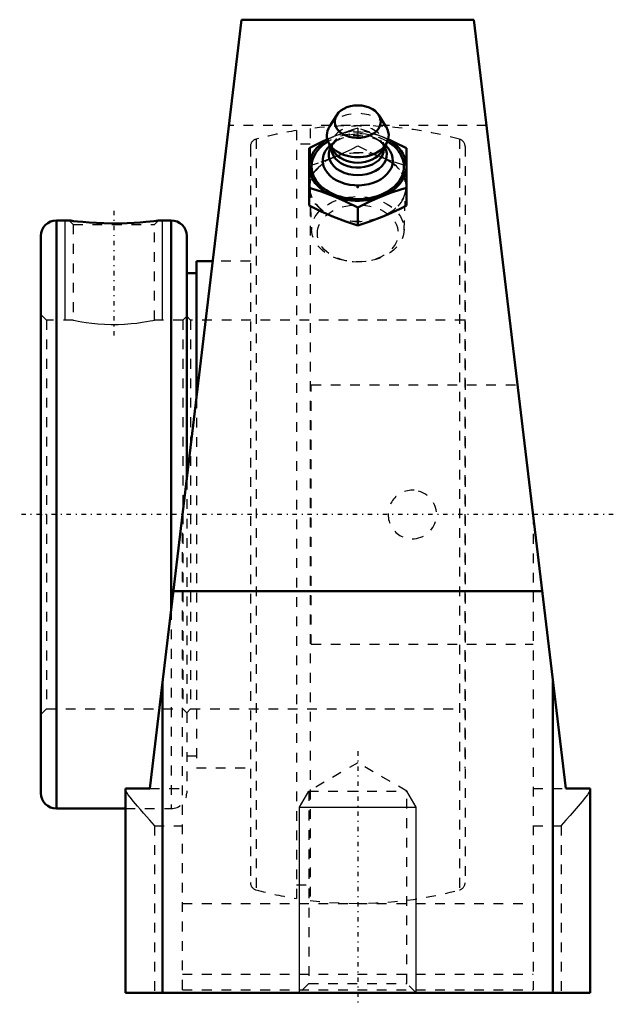
# Model space of a CAD drawing. Units: millimetres. Extents: x -35 to 26, y -50 to 51.
import ezdxf

# ---------------------------------------------------------------- set-up
doc = ezdxf.new("R2010")
doc.units = ezdxf.units.MM
doc.linetypes.add('Center', pattern=[1.5, 0.45, -0.5, 0.05, -0.5])
doc.linetypes.add('Dashed', pattern=[2, 1, -1])
for name, color, linetype, lineweight in [('AM_4', 7, 'Continuous', 50), ('AM_5', 3, 'Continuous', 25), ('AM_7', 7, 'Center', 25), ('AM_9', 6, 'Dashed', 25), ('ConnectionPoints', 7, 'Continuous', 50)]:
    doc.layers.add(name, color=color, linetype=linetype, lineweight=lineweight)

# ---------------------------------------------------------------- blocks, each defined once
blk = doc.blocks.new('2_405015E_Metric_0_in_130773_2')
at = {"layer": 'AM_4'}
for p, q in [((-2.17, 41.09), (-2.9, 39.91)), ((2.9, 39.91), (2.17, 41.09)), ((-5, 37.69), (-5, 31.78)), ((-2.93, 38.14), (-2.47, 37.35)), ((-2.75, 37.83), (-2.76, 37.8)), ((-2.67, 37.7), (-2.67, 37.58)), ((2.47, 37.35), (2.93, 38.14)), ((2.68, 37.58), (2.68, 37.7)), ((2.76, 37.8), (2.75, 37.83)), ((5, 37.69), (5, 31.78)), ((0, 31.57), (0, 29.74))]:
    blk.add_line(p, q, dxfattribs=at)
for points in [[(-3.11, 38.6), (-3.75, 38.31), (-5, 37.69)], [(5, 37.69), (3.76, 38.31), (3.11, 38.6)], [(-5, 33.61), (-3.76, 33.21), (-2.5, 32.74)], [(2.5, 32.74), (3.47, 33.11), (4.43, 33.44), (5, 33.61)], [(-2.5, 32.74), (-1.25, 32.19), (0, 31.57)], [(0, 31.57), (1.24, 32.19), (2.5, 32.74)], [(-2.5, 30.62), (-3.75, 31.17), (-5, 31.78)], [(5, 31.78), (4.43, 31.49), (3.47, 31.04), (2.5, 30.62)], [(0, 29.74), (-1.24, 30.14), (-2.5, 30.62)], [(2.5, 30.62), (1.25, 30.14), (0, 29.74)]]:
    blk.add_lwpolyline(points, dxfattribs=at)
for centre, major_axis, start_param, end_param in [((0, 40.41), (2.37, 0), 3.665191, 9.008864), ((0, 40.41), (2.37, 0), 2.725679, 3.665191), ((0, 39), (3.18, 0), 2.725679, 3.536384), ((0, 39), (3.18, 0), 3.665191, 6.699099), ((0, 35.8), (5, 0), 2.243388, 3.141593), ((0, 35.8), (5, 0), 3.141593, 7.18139), ((0, 35.8), (4.75, 0), 2.267944, 3.665191), ((0, 35.8), (4.75, 0), 3.665191, 7.156834), ((0, 36.41), (3.61, 0), 2.478209, 3.665191), ((0, 37.01), (2.98, 0), 2.75465, 6.670128), ((0, 36.41), (3.61, 0), 3.665191, 6.946569), ((0, 39), (3.18, 0), 3.536384, 3.665191), ((0, 37.58), (2.68, 0), 3.141593, 3.665191), ((0, 37.58), (2.68, 0), 3.665191, 6.283185), ((0, 38.08), (2.67, 0), 3.536384, 5.888394)]:
    blk.add_ellipse(centre, major_axis=major_axis, ratio=0.707107, start_param=start_param, end_param=end_param, dxfattribs=at)
at = {"layer": 'AM_9'}
for p, q in [((0, 39.74), (0, 37.91)), ((-2.5, 38.86), (-3.11, 38.6)), ((-1.99, 38.58), (-2.41, 38.32)), ((2.41, 38.32), (1.99, 38.58)), ((3.11, 38.6), (2.5, 38.86)), ((-2.48, 38.3), (-2.75, 37.83)), ((-2.67, 38.08), (-2.67, 37.7)), ((2.75, 37.83), (2.48, 38.3)), ((2.68, 37.7), (2.68, 38.08)), ((-4.95, 33.57), (-4.76, 29.24)), ((4.76, 29.24), (4.95, 33.57))]:
    blk.add_line(p, q, dxfattribs=at)
for points in [[(0, 39.74), (-0.57, 39.56), (-1.53, 39.23), (-2.5, 38.86)], [(2.5, 38.86), (1.25, 39.33), (0, 39.74)], [(-2.5, 36.74), (-1.53, 37.16), (-0.57, 37.62), (0, 37.91)], [(0, 37.91), (1.24, 37.29), (2.5, 36.74)], [(-5, 35.87), (-3.76, 36.27), (-2.5, 36.74)], [(2.5, 36.74), (3.75, 36.27), (5, 35.87)]]:
    blk.add_lwpolyline(points, dxfattribs=at)
for centre, major_axis, start_param, end_param in [((0, 39), (3.18, 0), 0.415914, 2.725679), ((0, 38.08), (2.67, 0), 5.888394, 9.819569), ((0, 37.58), (2.68, 0), 0, 2.75465), ((0, 35.8), (5, 0), -4.18879, -4.039798), ((0, 35.8), (4.75, 0), 0.873648, 2.267944), ((0, 37.01), (2.98, 0), 0.840499, 2.75465), ((0, 35.8), (5, 0), 1.047198, 2.094395), ((0, 36.41), (3.61, 0), 0.840499, 2.338287), ((0, 37.01), (2.98, 0), 0.386942, 0.840499), ((0, 35.8), (5, 0), 0.898205, 1.047198), ((0, 36.41), (3.61, 0), -3.944898, -3.804976), ((0, 37.58), (2.68, 0), 2.75465, 3.141593), ((0, 36.41), (3.61, 0), 0.803306, 0.840499), ((0, 36.41), (3.61, 0), 0.663383, 0.803306), ((0, 33.68), (4.95, 0), 3.665191, 9.456035), ((0, 33.68), (5, 0), 2.094395, 4.18879), ((0, 33.68), (5, 0), 1.047198, 2.094395), ((0, 33.68), (5, 0), 0, 1.047198), ((0, 33.68), (4.95, 0), 3.172849, 3.665191), ((0, 33.68), (5, 0), 5.235988, 6.283187), ((0, 33.68), (5, 0), 4.18879, 5.235988)]:
    blk.add_ellipse(centre, major_axis=major_axis, ratio=0.707107, start_param=start_param, end_param=end_param, dxfattribs=at)
for centre, major_axis in [((0, 29.34), (4.76, 0)), ((0, 28.92), (-4.16, 0))]:
    blk.add_ellipse(centre, major_axis=major_axis, ratio=0.707107, dxfattribs=at)
blk = doc.blocks.new('3_125649_0_in_130773_2')
at = {"layer": 'AM_4'}
for p, q in [((-29.69, 30.25), (-31, 30.25)), ((-31, 30.25), (-31, -30.25)), ((-19.2, 30.25), (-20.5, 30.25)), ((-19.2, 30.25), (-19.2, -9.83)), ((-32.6, 28.65), (-32.6, -28.65)), ((-17.6, 28.65), (-17.6, 3.57)), ((-14.92, 26.05), (-16.6, 26.05)), ((-16.6, 26.05), (-16.6, 11.95)), ((-16.6, 24.81), (-17.6, 24.81)), ((-31, -30.25), (-23.9, -30.25))]:
    blk.add_line(p, q, dxfattribs=at)
blk.add_lwpolyline([(-20.5, 30.25), (-20.55, 30.24), (-20.72, 30.22), (-20.99, 30.19), (-21.36, 30.15), (-21.82, 30.1), (-22.38, 30.05), (-23.02, 30.01), (-23.74, 29.97), (-24.51, 29.95), (-25.31, 29.94), (-26.12, 29.96), (-26.89, 29.99), (-27.63, 30.04), (-28.27, 30.09), (-28.83, 30.14), (-29.23, 30.19), (-29.53, 30.23), (-29.67, 30.25), (-29.7, 30.25)], dxfattribs=at)
for centre, start, end in [((-31, 28.65), 90, 180), ((-19.2, 28.65), 0, 90), ((-31, -28.65), 180, 270)]:
    blk.add_arc(centre, 1.6, start, end, dxfattribs=at)
at = {"layer": 'AM_5'}
for p, q in [((-30.1, 20), (-30.1, 30.25)), ((-20.1, 20), (-20.1, 30.25))]:
    blk.add_line(p, q, dxfattribs=at)
at = {"layer": 'AM_7'}
blk.add_line((-25.1, 31.25), (-25.1, 17.95), dxfattribs=at)
at = {"layer": 'AM_9'}
for p, q in [((-6.3, 39.5), (-6.3, -39.5)), ((-4.9, 39.7), (-4.9, -39.7)), ((-10.46, 38.61), (-10.46, -38.61)), ((10.46, 38.61), (10.46, -38.61)), ((-11.05, 37.84), (-11.05, -37.84)), ((-4.9, 38.1), (-6.3, 38.1)), ((11.05, 37.84), (11.05, -37.84)), ((-29.7, 30.25), (-29.29, 29.83)), ((-29.29, 29.83), (-29.29, 20)), ((-29.29, 29.83), (-20.91, 29.83)), ((-20.91, 29.83), (-20.5, 30.25)), ((-20.91, 20), (-20.91, 29.83)), ((-11.05, 26.05), (-14.92, 26.05)), ((11.05, 26.05), (11, 26.05)), ((11, 26.05), (11, -26.05)), ((-32.03, 20), (-32.6, 20.57)), ((-17.6, 20.4), (-18, 20)), ((-17.2, 20), (-17.6, 20.4)), ((-29.29, 20), (-32.03, 20)), ((-32.03, 20), (-32.03, -20)), ((-18, 20), (-20.92, 20)), ((-18, 20), (-18, -20)), ((11, 20), (-17.2, 20)), ((-17.2, 20), (-17.2, -20)), ((-16.6, 11.95), (-16.6, -26.05)), ((-17.6, 3.57), (-17.6, -28.65)), ((-19.2, -9.83), (-19.2, -30.25)), ((-32.6, -20.57), (-32.03, -20)), ((-32.03, -20), (-18, -20)), ((-18, -20), (-17.6, -20.4)), ((-17.6, -20.4), (-17.2, -20)), ((-17.2, -20), (11, -20)), ((-17.6, -24.81), (-16.6, -24.81)), ((-16.6, -26.05), (-11.05, -26.05)), ((11, -26.05), (11.05, -26.05)), ((-23.9, -30.25), (-19.2, -30.25)), ((-6.3, -38.1), (-4.9, -38.1))]:
    blk.add_line(p, q, dxfattribs=at)
blk.add_lwpolyline([(-29.29, 20), (-29.23, 19.99), (-29.06, 19.95), (-28.78, 19.9), (-28.4, 19.83), (-27.93, 19.76), (-27.36, 19.69), (-26.74, 19.63), (-26.06, 19.58), (-25.37, 19.56), (-24.66, 19.56), (-23.99, 19.59), (-23.33, 19.64), (-22.74, 19.7), (-22.19, 19.77), (-21.73, 19.84), (-21.36, 19.91), (-21.1, 19.96), (-20.95, 19.99), (-20.91, 20)], dxfattribs=at)
for centre, radius, start, end in [((0, 0), 40, 99.0618, 105.1579), ((0, 0), 40, 74.8421, 97.0364), ((-10.25, 37.84), 0.8, 105.1579, 180), ((10.25, 37.84), 0.8, 0, 74.8421), ((5.6, 0), 2.5, 274.3833, 85.6167), ((-19.2, -28.65), 1.6, 270, 0), ((-10.25, -37.84), 0.8, 180, 254.8421), ((10.25, -37.84), 0.8, 285.1579, 0), ((0, 0), 40, 254.8421, 260.9382), ((0, 0), 40, 262.9636, 285.1579)]:
    blk.add_arc(centre, radius, start, end, dxfattribs=at)
blk.add_ellipse((5.6, 0), major_axis=(0, -2.5), ratio=0.990099, start_param=3.065844, end_param=6.358934, dxfattribs=at)
blk = doc.blocks.new('4_130773H_0_in_130773_2')
at = {"layer": 'AM_4'}
for p, q in [((-11.95, 50.9), (-21.39, -28.19)), ((11.95, 50.9), (-11.95, 50.9)), ((21.39, -28.19), (11.95, 50.9)), ((-18.97, -7.9), (18.97, -7.9)), ((-20.08, -17.2), (-20.08, -49.2)), ((20.08, -17.2), (20.08, -49.2)), ((-23.9, -28.19), (-21.39, -28.19)), ((-23.9, -49.2), (-23.9, -28.19)), ((21.39, -28.19), (23.9, -28.19)), ((23.9, -28.19), (23.9, -49.2)), ((-23.9, -49.2), (23.9, -49.2))]:
    blk.add_line(p, q, dxfattribs=at)
at = {"layer": 'AM_5'}
for p, q in [((-6, -30.1), (-5.05, -28.46)), ((6, -30.1), (5.05, -28.46)), ((-6, -49.2), (-6, -30.1)), ((-6, -30.1), (6, -30.1)), ((6, -49.2), (6, -30.1))]:
    blk.add_line(p, q, dxfattribs=at)
at = {"layer": 'AM_7'}
for p, q in [((26.29, 0), (-34.78, 0)), ((0, -24.36), (0, -50.38))]:
    blk.add_line(p, q, dxfattribs=at)
at = {"layer": 'AM_9'}
for p, q in [((13.25, 40), (-13.25, 40)), ((-4.78, 13.33), (16.43, 13.33)), ((-4.78, -13.33), (-4.78, 13.33)), ((-18.03, -48.88), (-18.03, 0)), ((18.03, 0), (18.03, -48.88)), ((-4.78, -13.33), (18.03, -13.33)), ((0, -25.54), (-5.05, -28.46)), ((5.05, -28.46), (0, -25.54)), ((-21.39, -28.19), (-18.03, -28.19)), ((18.03, -28.19), (21.39, -28.19)), ((-5.05, -28.46), (-5.05, -48.25)), ((-5.05, -28.46), (5.05, -28.46)), ((5.05, -48.25), (5.05, -28.46)), ((-20.91, -32.01), (-20.91, -49.2)), ((-20.91, -32.01), (-18.03, -32.01)), ((18.03, -32.01), (20.91, -32.01)), ((20.91, -32.01), (20.91, -49.2)), ((-18.03, -40), (18.03, -40)), ((-18.03, -47.29), (18.03, -47.29)), ((-5.05, -48.25), (-6, -49.2)), ((-5.05, -48.25), (5.05, -48.25)), ((6, -49.2), (5.05, -48.25)), ((-18.03, -48.88), (18.03, -48.88))]:
    blk.add_line(p, q, dxfattribs=at)
for points in [[(-20.91, -32.01), (-20.92, -32), (-21.41, -31.45), (-22.04, -30.72), (-22.36, -30.36), (-22.66, -30.01), (-23.07, -29.53), (-23.43, -29.07), (-23.62, -28.82), (-23.77, -28.6), (-23.86, -28.42), (-23.9, -28.28)], [(23.9, -28.28), (23.87, -28.41), (23.77, -28.6), (23.62, -28.82), (23.43, -29.07), (23.07, -29.52), (22.66, -30.01), (22.26, -30.47), (21.84, -30.96), (21.41, -31.45), (20.92, -32), (20.91, -32.01)]]:
    blk.add_lwpolyline(points, dxfattribs=at)
blk = doc.blocks.new('1_130773_2')
for name in ['4_130773H_0_in_130773_2', '2_405015E_Metric_0_in_130773_2', '3_125649_0_in_130773_2']:
    blk.add_blockref(name, (0, 0))

msp = doc.modelspace()

# ---------------------------------------------------------------- linework, layer by layer
at = {"layer": 'ConnectionPoints'}
for p in [(0, 33.68, 41.58), (-32.6, 0), (-32.6, 0)]:
    msp.add_point(p, dxfattribs=at)

# ---------------------------------------------------------------- block references
msp.add_blockref('1_130773_2', (0, 0))

doc.saveas('drawing.dxf')
